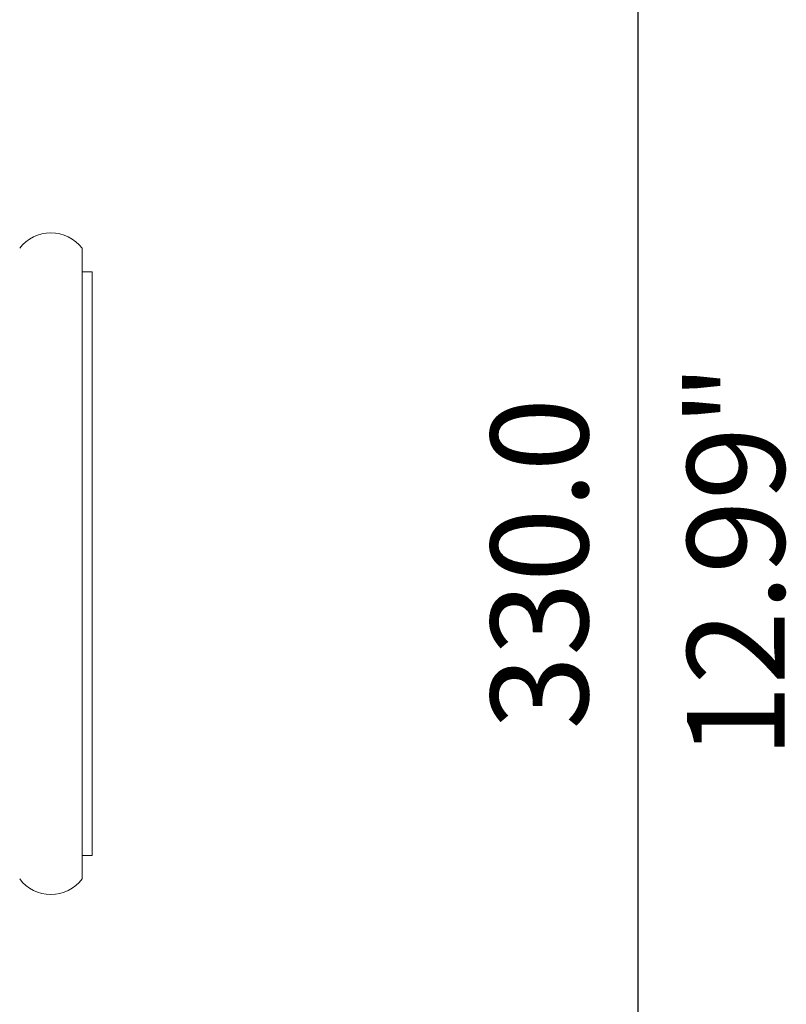
# Model space of a CAD drawing. Units: millimetres. Extents: x 100 to 973, y 75 to 1400.
# Drawn here: x 874 to 972, y 663 to 790 of the extents above; entities that cross this region are included whole.
import ezdxf

# ---------------------------------------------------------------- set-up
doc = ezdxf.new("R2010")
doc.units = ezdxf.units.MM
doc.header["$LTSCALE"] = 12
doc.layers.add('1', color=7, linetype='Continuous')
doc.styles.add('dims', font='swiss.ttf')
doc.dimstyles.get("Standard").update_dxf_attribs({"dimtxt": 12.5, "dimasz": 12.5, "dimexe": 7.5, "dimexo": 10, "dimgap": 6.25, "dimtad": 1, "dimdec": 4, "dimzin": 0, "dimdsep": 46, "dimtxsty": 'dims', "dimcen": 0.09, "dimadec": 0, "dimazin": 0, "dimtfac": 1, "dimtdec": 4, "dimtofl": 0, "dimtmove": 0, "dimatfit": 3, "dimfxl": 0, "dimtolj": 1, "dimtzin": 0, "dimarcsym": 0})

# ---------------------------------------------------------------- blocks, each defined once
blk = doc.blocks.new('*D4')
at = {"color": 0, "lineweight": -2}
for p, q in [((801.65, 884.6), (960.82, 884.6)), ((953.32, 567.21), (953.32, 872.1)), ((801.65, 554.71), (960.82, 554.71))]:
    blk.add_line(p, q, dxfattribs=at)
at = {"color": 0}
for points in [[(951.23, 872.1), (955.4, 872.1), (953.32, 884.6)], [(951.23, 567.21), (955.4, 567.21), (953.32, 554.71)]]:
    blk.add_solid(points, dxfattribs=at)
at = {"layer": 'Defpoints', "color": 0}
for p in [(791.65, 884.6), (953.32, 884.6), (791.65, 554.71)]:
    blk.add_point(p, dxfattribs=at)
at = {"color": 0, "lineweight": 18, "insert": (940.64, 719.65), "char_height": 12.5, "attachment_point": 5, "rotation": 90, "style": 'dims'}
blk.add_mtext('\\A1;330.0', dxfattribs=at)

msp = doc.modelspace()

# ---------------------------------------------------------------- linework, layer by layer
at = {"layer": '1', "color": 7, "linetype": 'Continuous', "lineweight": 18}
for p, q in [((881.94272, 719.65462), (881.94272, 760.15462)), ((883.24272, 757.15462), (881.94272, 757.15462)), ((883.24272, 682.15462), (883.24272, 757.15462)), ((881.94272, 679.15462), (881.94272, 719.65462)), ((881.94272, 682.15462), (883.24272, 682.15462))]:
    msp.add_line(p, q, dxfattribs=at)
for centre, start, end in [((877.94272, 757.15462), 36.869898, 143.130102), ((877.94272, 682.15462), 216.869898, 323.130102)]:
    msp.add_arc(centre, 5, start, end, dxfattribs=at)

# ---------------------------------------------------------------- texts
at = {"color": 7, "lineweight": 18, "style": 'dims'}
msp.add_text('12.99"', height=12.5, rotation=90, dxfattribs=at).set_placement((972.09636, 694.6569))

# ---------------------------------------------------------------- dimensions: what is measured, and where the dimension line sits
at = {"color": 7, "lineweight": 18}
dim = msp.add_linear_dim(base=(953.31506, 884.60337), p1=(791.64871, 554.70587), p2=(791.64871, 884.60337), angle=90, text='330.0', dimstyle='Standard', dxfattribs=at)
dim.commit()
dim.dimension.update_dxf_attribs({"geometry": '*D4', "text_midpoint": (940.6411, 719.65462)})

doc.saveas('drawing.dxf')
